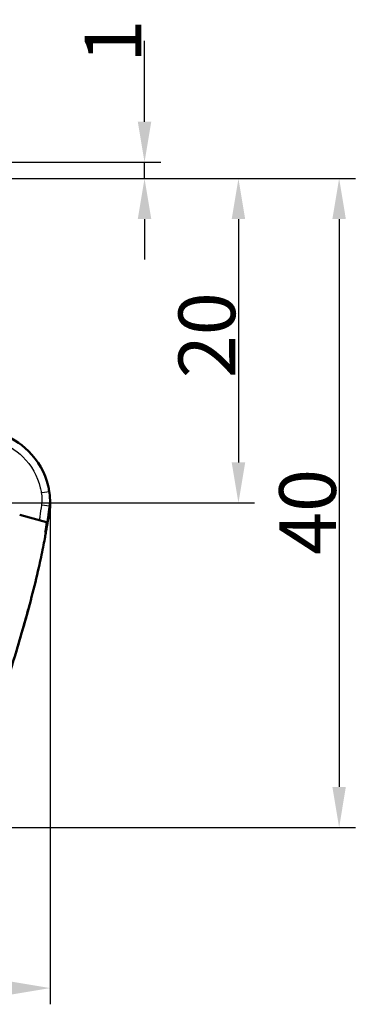
# Model space of a CAD drawing. Units: millimetres. Extents: x 1 to 593, y 1 to 419.
# Drawn here: x 274 to 295, y 82 to 143 of the extents above; entities that cross this region are included whole.
import ezdxf

# ---------------------------------------------------------------- set-up
doc = ezdxf.new("R2010")
doc.units = ezdxf.units.MM
for name, color, linetype, lineweight in [('Bemaßung (ISO)', 1, 'Continuous', 25), ('Sichtbar (ISO)', 7, 'Continuous', 50), ('Sichtbar schmal (ISO)', 1, 'Continuous', 25)]:
    doc.layers.add(name, color=color, linetype=linetype, lineweight=lineweight)
doc.styles.add('3_5', font='isocpeur.ttf', dxfattribs={"width": 1.1})
doc.dimstyles.new('18-Bopla 3_5', dxfattribs={"dimtxt": 3.5, "dimasz": 2.5, "dimexe": 1, "dimexo": 0, "dimgap": 0.2, "dimtad": 1, "dimdec": 6, "dimrnd": 1e-08, "dimtxsty": '3_5', "dimcen": 0.09, "dimdle": 7, "dimclrd": 1, "dimclre": 1, "dimclrt": 5, "dimadec": 6, "dimazin": 2, "dimtfac": 0.714286, "dimtdec": 3, "dimtmove": 0, "dimatfit": 3, "dimfxl": 1, "dimtolj": 1, "dimlwd": 25, "dimlwe": 25, "dimarcsym": 0})

# ---------------------------------------------------------------- blocks, each defined once
blk = doc.blocks.new('*D18')
at = {"layer": 'Bemaßung (ISO)', "color": 1, "linetype": 'Continuous', "lineweight": 25}
for p, q in [((260.058, 133.099), (294.558, 133.099)), ((293.558, 130.599), (293.558, 95.599)), ((268.375, 93.099), (294.558, 93.099))]:
    blk.add_line(p, q, dxfattribs=at)
at = {"layer": 'Bemaßung (ISO)', "color": 1, "linetype": 'Continuous'}
for points in [[(293.141, 130.599), (293.974, 130.599), (293.558, 133.099)], [(293.141, 95.599), (293.974, 95.599), (293.558, 93.099)]]:
    blk.add_solid(points, dxfattribs=at)
at = {"layer": 'Defpoints', "color": 0, "linetype": 'Continuous'}
for p in [(260.058, 133.099), (268.375, 93.099), (293.558, 93.099)]:
    blk.add_point(p, dxfattribs=at)
at = {"layer": 'Bemaßung (ISO)', "color": 5, "linetype": 'Continuous', "lineweight": 25, "insert": (293.358, 109.895), "char_height": 3.5, "attachment_point": 7, "rotation": 90, "style": '3_5'}
blk.add_mtext('\\A1;40', dxfattribs=at)
blk = doc.blocks.new('*D19')
at = {"layer": 'Bemaßung (ISO)', "color": 1, "linetype": 'Continuous', "lineweight": 25}
for p, q in [((281.548, 136.599), (281.548, 141.594)), ((267.261, 134.099), (282.548, 134.099)), ((281.548, 133.099), (281.548, 134.099)), ((260.058, 133.099), (282.548, 133.099)), ((281.548, 130.599), (281.548, 128.099))]:
    blk.add_line(p, q, dxfattribs=at)
at = {"layer": 'Bemaßung (ISO)', "color": 1, "linetype": 'Continuous'}
for points in [[(281.131, 136.599), (281.965, 136.599), (281.548, 134.099)], [(281.131, 130.599), (281.965, 130.599), (281.548, 133.099)]]:
    blk.add_solid(points, dxfattribs=at)
at = {"layer": 'Defpoints', "color": 0, "linetype": 'Continuous'}
for p in [(267.261, 134.099), (260.058, 133.099), (281.548, 133.099)]:
    blk.add_point(p, dxfattribs=at)
at = {"layer": 'Bemaßung (ISO)', "color": 5, "linetype": 'Continuous', "lineweight": 25, "insert": (281.348, 140.239), "char_height": 3.5, "attachment_point": 7, "rotation": 90, "style": '3_5'}
blk.add_mtext('\\A1;1', dxfattribs=at)
blk = doc.blocks.new('*D20')
at = {"layer": 'Bemaßung (ISO)', "color": 1, "linetype": 'Continuous', "lineweight": 25}
for p, q in [((260.058, 133.099), (288.344, 133.099)), ((287.344, 130.599), (287.344, 115.599)), ((262.75, 113.099), (288.344, 113.099))]:
    blk.add_line(p, q, dxfattribs=at)
at = {"layer": 'Bemaßung (ISO)', "color": 1, "linetype": 'Continuous'}
for points in [[(286.927, 130.599), (287.76, 130.599), (287.344, 133.099)], [(286.927, 115.599), (287.76, 115.599), (287.344, 113.099)]]:
    blk.add_solid(points, dxfattribs=at)
at = {"layer": 'Defpoints', "color": 0, "linetype": 'Continuous'}
for p in [(260.058, 133.099), (262.75, 113.099), (287.344, 113.099)]:
    blk.add_point(p, dxfattribs=at)
at = {"layer": 'Bemaßung (ISO)', "color": 5, "linetype": 'Continuous', "lineweight": 25, "insert": (287.144, 120.789), "char_height": 3.5, "attachment_point": 7, "rotation": 90, "style": '3_5'}
blk.add_mtext('\\A1;20', dxfattribs=at)
blk = doc.blocks.new('*D21')
at = {"layer": 'Bemaßung (ISO)', "color": 1, "linetype": 'Continuous', "lineweight": 25}
for p, q in [((162.724, 113.099), (162.724, 82.197)), ((275.724, 113.099), (275.724, 82.197)), ((165.224, 83.197), (273.224, 83.197))]:
    blk.add_line(p, q, dxfattribs=at)
at = {"layer": 'Bemaßung (ISO)', "color": 1, "linetype": 'Continuous'}
for points in [[(165.224, 83.613), (165.224, 82.78), (162.724, 83.197)], [(273.224, 83.613), (273.224, 82.78), (275.724, 83.197)]]:
    blk.add_solid(points, dxfattribs=at)
at = {"layer": 'Defpoints', "color": 0, "linetype": 'Continuous'}
for p in [(162.724, 113.099), (275.724, 113.099), (275.724, 83.197)]:
    blk.add_point(p, dxfattribs=at)
at = {"layer": 'Bemaßung (ISO)', "color": 5, "linetype": 'Continuous', "lineweight": 25, "insert": (216.336, 83.397), "char_height": 3.5, "attachment_point": 7, "style": '3_5'}
blk.add_mtext('\\A1;113', dxfattribs=at)

msp = doc.modelspace()

# ---------------------------------------------------------------- linework, layer by layer
at = {"layer": 'Sichtbar (ISO)'}
for p, q in [((275.50516873, 111.9199296), (273.842541, 112.37789408)), ((275.63386514, 112.35185953), (275.68363741, 112.65596767)), ((275.6872725, 112.52813414), (275.68937502, 112.54525783)), ((275.68937502, 112.54525783), (275.69006264, 112.55085801)), ((275.50877547, 111.91893614), (275.50516873, 111.9199296)), ((275.5111714, 111.91827619), (275.50877547, 111.91893614)), ((275.5111714, 111.91827619), (275.53817871, 111.91083713))]:
    msp.add_line(p, q, dxfattribs=at)
for centre, radius, start, end in [((271.22360495, 113.09927005), 4.5, 358.4126757721, 1.5800854795), ((272.70979188, 112.8950277), 3, 347.4156190052, 353), ((271.22360495, 113.09927005), 4.5, 353, 353.5808184546)]:
    msp.add_arc(centre, radius, start, end, dxfattribs=at)
for points, knots in [([(275.66600057, 113.8169895), (275.64781987, 113.92952071), (275.62534134, 114.04146005), (275.40398873, 114.96108895), (274.97979875, 115.71326818), (273.87657609, 116.80469513), (273.24134567, 117.18548509), (272.23898507, 117.49556147), (271.91377444, 117.55819797), (271.58564232, 117.58468296)], [-6.1230080355, -6.1230080355, -6.1230080355, -6.1230080355, -6.0469806939, -6.0469806939, -5.492412448, -5.492412448, -5.0123980064, -5.0123980064, -4.7929287894, -4.7929287894, -4.7929287894, -4.7929287894]), ([(275.72189387, 113.22335394), (275.72129507, 113.2450616), (275.72353631, 113.26119807), (275.70562399, 113.51125218), (275.69283977, 113.65086563), (275.66600057, 113.8169895)], [1.41065771276, 1.41065771276, 1.41065771276, 1.41065771276, 1.54656828058, 1.54656828058, 1.62359634029, 1.62359634029, 1.62359634029, 1.62359634029]), ([(275.69539241, 112.59616276), (275.69846104, 112.6234378), (275.70195114, 112.65647676), (275.71152442, 112.76312375), (275.71811681, 112.84932071), (275.72167154, 112.96732458), (275.72177529, 112.97090581), (275.72187816, 112.97461784)], [0.21047783403, 0.21047783403, 0.21047783403, 0.21047783403, 0.54161025363, 0.54161025363, 1.08321550804, 1.08321550804, 1.10001502431, 1.10001502431, 1.10001502431, 1.10001502431]), ([(275.6338646, 112.35185962), (275.6338646, 112.35185962), (275.6322593, 112.34200953), (275.62536795, 112.29910029), (275.61915563, 112.26016125), (275.60282565, 112.1565241), (275.5916417, 112.0850301), (275.56734457, 111.93218002), (275.55488453, 111.8545678), (275.53060257, 111.70621695), (275.51875302, 111.63490261), (275.50676787, 111.5640126)], [0.00664358218, 0.00664358218, 0.00664358218, 0.00664358218, 0.02908646788, 0.02908646788, 0.05734034481, 0.05734034481, 0.08877754968, 0.08877754968, 0.11403618194, 0.11403618194, 0.13561424373, 0.13561424373, 0.13561424373, 0.13561424373]), ([(275.64792365, 112.3044523), (275.64219309, 112.27764355), (275.63646253, 112.25083476), (275.62500141, 112.19721713), (275.61926499, 112.17036557), (275.60774243, 112.116577), (275.60196915, 112.08968568), (275.59039872, 112.03590874), (275.58460157, 112.00902313), (275.57432728, 111.96147615), (275.56985501, 111.94081367), (275.56537573, 111.92015278)], [-0.102504819805, -0.102504819805, -0.102504819805, -0.102504819805, -0.094280476284, -0.094280476284, -0.086056132763, -0.086056132763, -0.077831789242, -0.077831789242, -0.06960744572, -0.06960744572, -0.063285621829, -0.063285621829, -0.063285621829, -0.063285621829]), ([(275.50676787, 111.5640126), (275.48901571, 111.45901182), (275.4706334, 111.35298674), (275.43167953, 111.13325631), (275.41091658, 111.01912334), (275.35610502, 110.72381969), (275.32212258, 110.54680656), (275.2058658, 109.9610476), (275.11645367, 109.54144401), (274.7524766, 107.93428636), (274.432427, 106.71535773), (273.76039782, 104.35449494), (273.41080357, 103.20738698), (272.71932987, 100.99103), (272.37563661, 99.91279303), (271.87326427, 98.30272218), (271.70270232, 97.74876656), (271.46687202, 96.96488705), (271.38814079, 96.69939504), (271.24182396, 96.19908357), (271.17032275, 95.95011194), (271.11635435, 95.76000876)], [0, 0, 0, 0, 0.0319609706, 0.0319609706, 0.0690121219, 0.0690121219, 0.1312967073, 0.1312967073, 0.2696842288, 0.2696842288, 0.6588675554, 0.6588675554, 1.0200105975, 1.0200105975, 1.3581306941, 1.3581306941, 1.5353022706, 1.5353022706, 1.6335334441, 1.6335334441, 1.7365004514, 1.7365004514, 1.7365004514, 1.7365004514]), ([(274.44930782, 106.81421097), (274.32496374, 106.34860917), (274.19520819, 105.88050124), (273.73559575, 104.2709627), (273.38393693, 103.11973005), (272.6924054, 100.90579184), (272.35060258, 99.83342492), (271.85142651, 98.23201553), (271.68155104, 97.67934869), (271.44768589, 96.90043215), (271.36959245, 96.63646549), (271.22443248, 96.13889881), (271.14923053, 95.87611462), (271.10253021, 95.71125841)], [0.5180586448, 0.5180586448, 0.5180586448, 0.5180586448, 0.6669843559, 0.6669843559, 1.0293894309, 1.0293894309, 1.3654780694, 1.3654780694, 1.5426241346, 1.5426241346, 1.6414624505, 1.6414624505, 1.7454125685, 1.7454125685, 1.7454125685, 1.7454125685])]:
    msp.add_open_spline(points, degree=3, knots=knots, dxfattribs=at)
at = {"layer": 'Sichtbar schmal (ISO)'}
for centre, major_axis, ratio, start_param, end_param in [((275.17240104, 113.73724289), (0.49359951, 0.07974661), 0.0013899773, 4.7210042206, 6.2831853071), ((275.18157315, 112.96734614), (0.49531131, -0.0683133), 0.0011942254, 0.056775364, 1.5621517785), ((275.42199328, 112.98292799), (0.29988488, -0.00831015), 0.0002417385, 6.1317178155, 6.2831853089), ((275.379432, 112.57438375), (0.29515841, -0.05367972), 0.0015615175, 5.9886452473, 6.2798486337), ((275.39161118, 112.58181863), (0.29776385, -0.0365608), 0.001063537, 6.2516102155, 6.283188236), ((275.39229879, 112.58741881), (0.29776385, -0.0365608), 0.001063537, 6.2554258617, 6.283192149), ((275.34925839, 112.33338755), (0.29305818, -0.06416308), 0.0018664724, 6.1711615701, 6.2827106281)]:
    msp.add_ellipse(centre, major_axis=major_axis, ratio=ratio, start_param=start_param, end_param=end_param, dxfattribs=at)
for points, knots in [([(271.58575276, 117.08323765), (271.86521557, 117.05814018), (272.1420255, 117.003529), (273.02151552, 116.73146216), (273.58616479, 116.39298219), (274.56680715, 115.4228249), (274.94386491, 114.75422114), (275.14062279, 113.93677322), (275.16060369, 113.83727159), (275.17676431, 113.73724385)], [4.8019548331, 4.8019548331, 4.8019548331, 4.8019548331, 5.0123980064, 5.0123980064, 5.492412448, 5.492412448, 6.0469806939, 6.0469806939, 6.1230080372, 6.1230080372, 6.1230080372, 6.1230080372]), ([(275.17676432, 113.73724385), (275.19799579, 113.60582961), (275.20920524, 113.47240027), (275.21099521, 113.2150467), (275.20291108, 113.09042334), (275.18593641, 112.9673471)], [0, 0, 0, 0, 0.039935524912, 0.039935524912, 0.07720793845, 0.07720793845, 0.07720793845, 0.07720793845]), ([(275.67609099, 112.89917649), (275.69658071, 113.04601397), (275.70641436, 113.1946453), (275.70456866, 113.50145573), (275.69128976, 113.66045952), (275.66600057, 113.8169895)], [-0.07720793845, -0.07720793845, -0.07720793845, -0.07720793845, -0.039935524912, -0.039935524912, 0, 0, 0, 0]), ([(275.18593641, 112.9673471), (275.15349081, 112.73209752), (275.12104243, 112.49684587), (275.08859206, 112.26159787), (275.07854656, 112.18877328), (275.0681375, 112.1160006), (275.05735196, 112.04327903)], [0, 0, 0, 0, 0.071242998323, 0.071242998323, 0.071242998323, 0.093297348137, 0.093297348137, 0.093297348137, 0.093297348137]), ([(275.53817871, 111.91083713), (275.5523825, 112.00494543), (275.5659683, 112.09916866), (275.57894033, 112.19338557), (275.61133065, 112.42864686), (275.64371445, 112.6639124), (275.67609099, 112.89917649)], [-0.099146502242, -0.099146502242, -0.099146502242, -0.099146502242, -0.071242998323, -0.071242998323, -0.071242998323, 0, 0, 0, 0]), ([(275.67458849, 112.52070279), (275.688205, 112.59556997), (275.69898002, 112.67100986), (275.71475799, 112.82242413), (275.71976908, 112.89850829), (275.72187816, 112.97461784)], [-0.041105293904, -0.041105293904, -0.041105293904, -0.041105293904, -0.020558482338, -0.020558482338, 0, 0, 0, 0]), ([(275.67609099, 112.89917649), (275.68297194, 112.84951008), (275.68613705, 112.80613853), (275.68983162, 112.70026022), (275.68557418, 112.67631183), (275.68363628, 112.65596914)], [-1.60909334859, -1.60909334859, -1.60909334859, -1.60909334859, -1.54656828058, -1.54656828058, -1.40987652746, -1.40987652746, -1.40987652746, -1.40987652746]), ([(275.72189387, 113.22335394), (275.72451026, 113.1285045), (275.7226205, 113.03342405), (275.70985373, 112.84408262), (275.69896239, 112.749609), (275.68363628, 112.65596914)], [-0.051239513513, -0.051239513513, -0.051239513513, -0.051239513513, -0.025619756757, -0.025619756757, 0, 0, 0, 0]), ([(275.64231649, 112.26922422), (275.65230071, 112.31482606), (275.66122273, 112.36067351), (275.67691319, 112.45270978), (275.6836859, 112.49892368), (275.68937502, 112.54525783)], [-0.025208434653, -0.025208434653, -0.025208434653, -0.025208434653, -0.012604217326, -0.012604217326, 0, 0, 0, 0]), ([(275.69539241, 112.59616276), (275.68988363, 112.54719888), (275.68316621, 112.49835595), (275.66733849, 112.40108975), (275.6582234, 112.352637), (275.64792365, 112.30445276)], [-0.026607480246, -0.026607480246, -0.026607480246, -0.026607480246, -0.013303740123, -0.013303740123, 0, 0, 0, 0]), ([(275.67458849, 112.52070279), (275.6744111, 112.51873691), (275.6742328, 112.51680914), (275.66795084, 112.44958645), (275.66159381, 112.40004191), (275.65315131, 112.33888538), (275.65032154, 112.31997972), (275.64792365, 112.30445276)], [-1.09907679731, -1.09907679731, -1.09907679731, -1.09907679731, -1.08321550804, -1.08321550804, -0.54161025363, -0.54161025363, -0.21029498417, -0.21029498417, -0.21029498417, -0.21029498417]), ([(275.56505966, 111.91818284), (275.56991405, 111.94005447), (275.57476073, 111.96192788), (275.6006589, 112.07900422), (275.62152895, 112.17427923), (275.64231649, 112.26922422)], [-0.035858176684, -0.035858176684, -0.035858176684, -0.035858176684, -0.029158226053, -0.029158226053, 0, 0, 0, 0]), ([(275.64231649, 112.26922422), (275.64187176, 112.26649448), (275.64146538, 112.26400976), (275.63873137, 112.24733964), (275.63751059, 112.2398487), (275.63748849, 112.23968594)], [-1.49101760405, -1.49101760405, -1.49101760405, -1.49101760405, -1.39662547731, -1.39662547731, -0.79604909401, -0.79604909401, -0.79604909401, -0.79604909401]), ([(275.50677654, 111.56400891), (275.50677557, 111.56400961), (275.50601081, 111.56189212), (275.50104409, 111.54811011), (275.49510537, 111.53158797), (275.468243, 111.45981469), (275.44141355, 111.39023812), (275.40574521, 111.30700811)], [-0.17839112997, -0.17839112997, -0.17839112997, -0.17839112997, -0.14489304566, -0.14489304566, -0.09000141115, -0.09000141115, 0, 0, 0, 0])]:
    msp.add_open_spline(points, degree=3, knots=knots, dxfattribs=at)
for points in [[(275.64792365, 112.30445276), (275.62059652, 112.17661046), (275.59312418, 112.04837274), (275.56536166, 111.92017105)], [(275.5680662, 111.93694584), (275.60404528, 112.13178029), (275.63924621, 112.32636729), (275.67458849, 112.52070279)], [(275.68363628, 112.65596914), (275.66691109, 112.55377281), (275.65023977, 112.4515723), (275.63351741, 112.34931711)], [(275.40574521, 111.30700811), (275.44136731, 111.5083158), (275.47470613, 111.71239639), (275.50516873, 111.9199296)], [(275.4776788, 111.51989161), (275.48513512, 111.55356393), (275.49257251, 111.58724013), (275.49999105, 111.62092027)], [(275.49361196, 111.53639387), (275.49372708, 111.53656299), (275.49381905, 111.53673162), (275.49389313, 111.53690005)]]:
    msp.add_open_spline(points, degree=3, dxfattribs=at)

# ---------------------------------------------------------------- dimensions: what is measured, and where the dimension line sits
at = {"layer": 'Bemaßung (ISO)', "color": 1, "linetype": 'Continuous', "lineweight": 25}
for base, p1, p2, angle, override, picture, middle in [((281.54793389, 133.09927005), (267.26111629, 134.09927005), (260.05771624, 133.09927005), 90, {"dimgap": 0.2, "dimdec": 6, "dimtol": 0, "dimlim": 0, "dimtp": 0, "dimtm": 0, "dimtdec": 3, "dimtofl": 1, "dimatfit": 1}, '*D19', (281.54793389, 140.81673459)), ((293.55780244, 93.09927005), (260.05771624, 133.09927005), (268.3749722, 93.09927005), 90, {"dimgap": 0.2, "dimdec": 6, "dimtol": 0, "dimlim": 0, "dimtp": 0, "dimtm": 0, "dimtdec": 3, "dimtofl": 0, "dimatfit": 1}, '*D18', (293.55780244, 112.39706125)), ((287.34381126, 113.09927005), (260.05771624, 133.09927005), (262.75014457, 113.09927005), 90, {"dimgap": 0.2, "dimdec": 6, "dimtol": 0, "dimlim": 0, "dimtp": 0, "dimtm": 0, "dimtdec": 3, "dimtofl": 0, "dimatfit": 1}, '*D20', (287.34381126, 123.09927005)), ((275.72360495, 83.19661814), (162.72360495, 113.09927005), (275.72360495, 113.09927005), 180, {"dimgap": 0.2, "dimdec": 6, "dimtol": 0, "dimlim": 0, "dimtp": 0, "dimtm": 0, "dimtdec": 3, "dimtofl": 0, "dimatfit": 1}, '*D21', (219.22360495, 83.19661814))]:
    dim = msp.add_linear_dim(base=base, p1=p1, p2=p2, angle=angle, dimstyle='18-Bopla 3_5', override=override, dxfattribs=at)
    dim.commit()
    dim.dimension.update_dxf_attribs({"geometry": picture, "text_midpoint": middle, "dimtype": 160})

doc.saveas('drawing.dxf')
